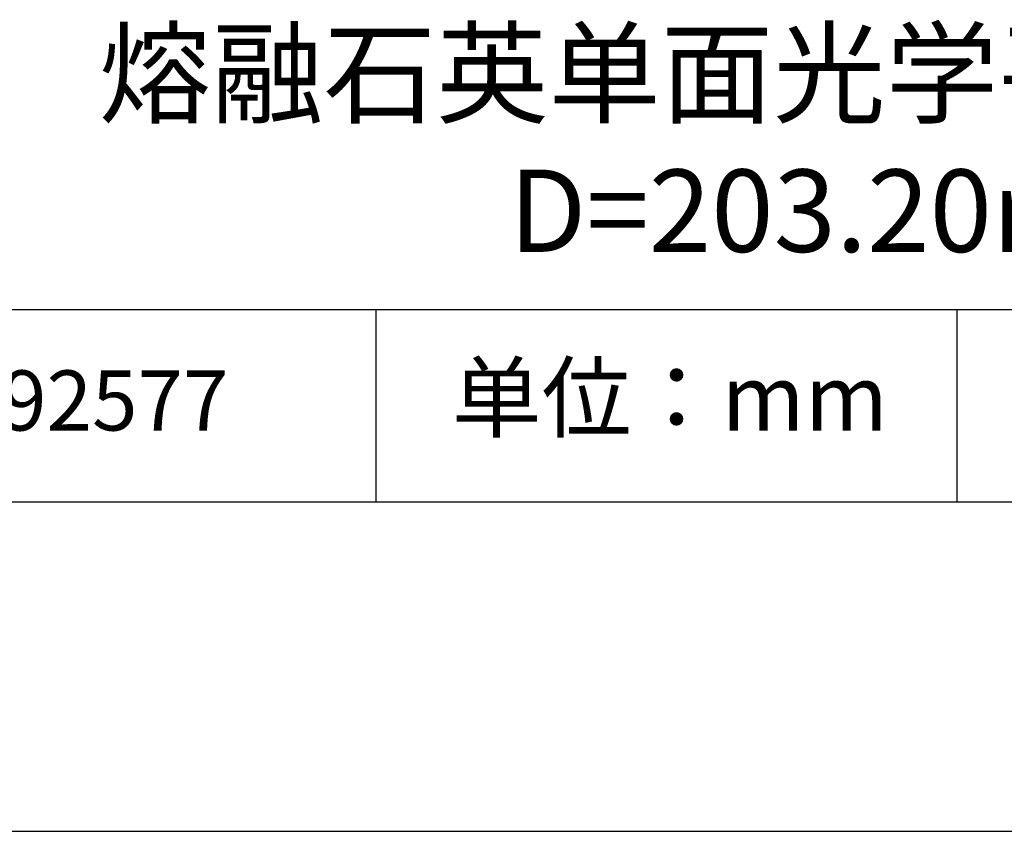
# Model space of a CAD drawing. Units: millimetres. Extents: x 0 to 297, y -2 to 208.
# Drawn here: x 232 to 262, y -2 to 23 of the extents above; entities that cross this region are included whole.
import ezdxf

# ---------------------------------------------------------------- set-up
doc = ezdxf.new("R2010")
doc.units = ezdxf.units.MM
for name, color, linetype in [('1轮廓实线层', 7, 'Continuous'), ('6文字层', 3, 'Continuous'), ('细实线层', 7, 'Continuous')]:
    doc.layers.add(name, color=color, linetype=linetype)
doc.layers.add('粗实线层', color=7, linetype='Continuous', lineweight=25)

# ---------------------------------------------------------------- blocks, each defined once
blk = doc.blocks.new('*X6')
at = {"layer": '粗实线层'}
blk.add_line((-138.5, -95), (138.5, -95), dxfattribs=at)
at = {"layer": '细实线层'}
blk.add_line((-148.5, -105), (148.5, -105), dxfattribs=at)

msp = doc.modelspace()

# ---------------------------------------------------------------- linework, layer by layer
at = {"layer": '1轮廓实线层'}
msp.add_line((146.5966, 8.1941), (286.5966, 8.1941), dxfattribs=at)
at = {"layer": '粗实线层'}
msp.add_line((211.5966, 14.0351), (286.5966, 14.0351), dxfattribs=at)
at = {"layer": '细实线层'}
for p, q in [((242.6503, 14.0351), (242.6503, 8.1941)), ((260.2803, 14.0351), (260.2803, 8.1941))]:
    msp.add_line(p, q, dxfattribs=at)

# ---------------------------------------------------------------- block references
at = {"layer": '粗实线层'}
msp.add_blockref('*X6', (148.0966, 103.1941), dxfattribs=at)

# ---------------------------------------------------------------- texts
at = {"layer": '6文字层', "attachment_point": 5}
for s, insert, char_height, width in [('{\\fMicrosoft YaHei|b0|i0|c134|p34;熔融石英单面光学平晶  未镀膜^J\\fMicrosoft YaHei|b0|i0|c0|p34;D=\\fMicrosoft YaHei|b0|i0|c134|p34;203.20\\fMicrosoft YaHei|b0|i0|c0|p34;mm }', (257.1763, 19.1172), 2.5, 58.876346), ('{\\fSimSun|b0|i0|c134|p2;单位：mm} ', (251.5705, 11.3593), 2, 17.848558), ('{\\fMicrosoft YaHei|b1|i0|c134|p34;\\H0.83333x;\\C3;192577}', (234.0374, 11.2731), 2.1875, 17.848558)]:
    msp.add_mtext(s, dxfattribs=dict(at, insert=insert, char_height=char_height, width=width))

doc.saveas('drawing.dxf')
